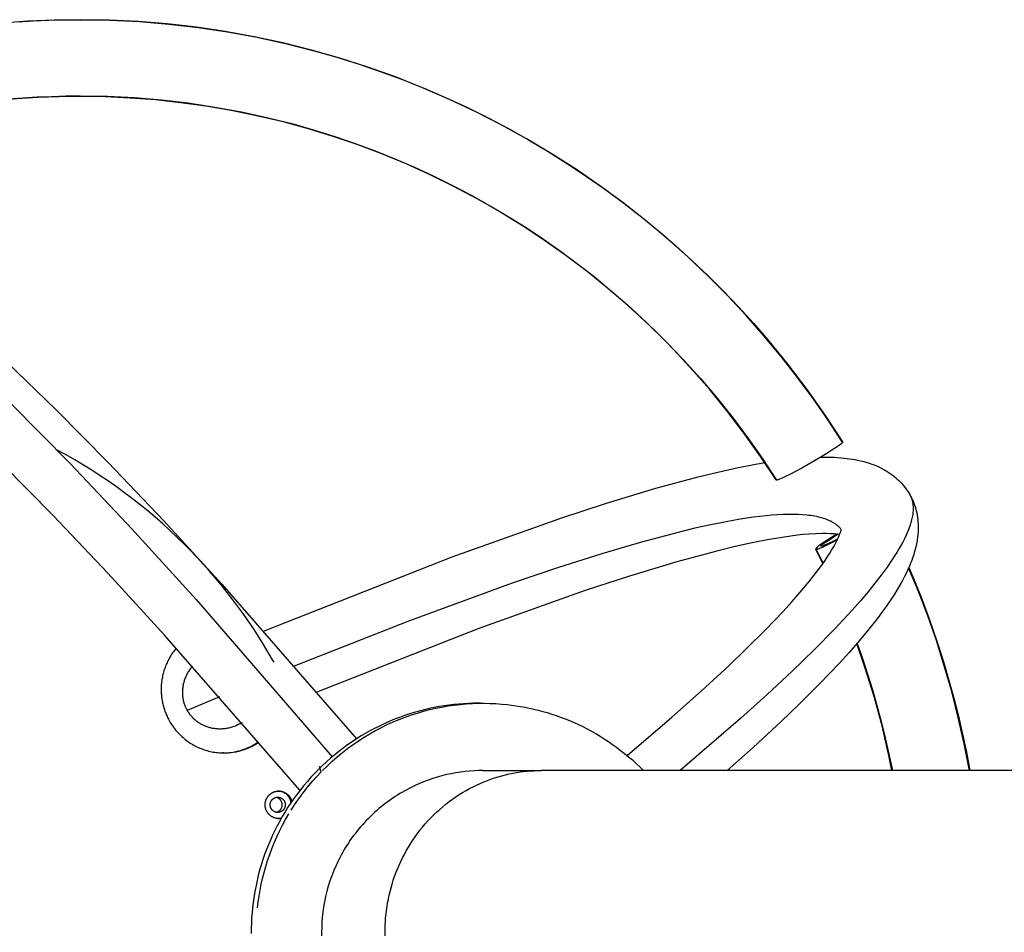
# Model space of a CAD drawing. Units: millimetres. Extents: x -7250 to 13935, y -3811 to 5052.
# Drawn here: x -4777 to -4347, y 768 to 1167 of the extents above; entities that cross this region are included whole.
import ezdxf

# ---------------------------------------------------------------- set-up
doc = ezdxf.new("R2010")
doc.units = ezdxf.units.MM
doc.layers.add('Make2D$Visible$Curves', color=7, linetype='Continuous', true_color=0x000000)

msp = doc.modelspace()

# ---------------------------------------------------------------- linework, layer by layer
at = {"layer": 'Make2D$Visible$Curves', "lineweight": -3}
for points in [[(-4750.16, 1166.69), (-4761.59, 1166.52), (-4773.05, 1166.02), (-4784.52, 1165.17), (-4795.98, 1163.99), (-4807.42, 1162.47), (-4818.83, 1160.61), (-4830.2, 1158.41), (-4841.5, 1155.87), (-4852.72, 1153), (-4863.85, 1149.79), (-4874.87, 1146.27), (-4885.78, 1142.42), (-4896.55, 1138.26), (-4907.17, 1133.79), (-4917.64, 1129.02), (-4927.93, 1123.97)], [(-4777.52, 1165.73), (-4770.69, 1166.15), (-4763.86, 1166.45), (-4757.01, 1166.63), (-4750.16, 1166.69)], [(-4750.16, 1166.69), (-4737.23, 1166.47), (-4724.33, 1165.83), (-4711.45, 1164.77), (-4698.62, 1163.28), (-4685.85, 1161.36), (-4673.13, 1159.03), (-4660.5, 1156.27), (-4647.95, 1153.1), (-4638.14, 1150.31), (-4628.41, 1147.26), (-4618.76, 1143.96), (-4609.2, 1140.42), (-4599.74, 1136.63), (-4590.38, 1132.59), (-4581.11, 1128.3), (-4571.96, 1123.78), (-4563.11, 1119.12), (-4554.39, 1114.24), (-4545.8, 1109.13), (-4537.33, 1103.82), (-4529, 1098.29), (-4520.82, 1092.54), (-4512.77, 1086.59), (-4504.88, 1080.43), (-4497.44, 1074.33), (-4490.17, 1068.06), (-4483.04, 1061.61), (-4476.07, 1054.99), (-4469.27, 1048.2), (-4462.63, 1041.24), (-4456.15, 1034.13), (-4449.85, 1026.85), (-4441.12, 1016.15), (-4432.76, 1005.15), (-4424.79, 993.87), (-4417.22, 982.31)], [(-4417.39, 982.37), (-4423.55, 991.83), (-4430.04, 1001.21), (-4436.87, 1010.49), (-4444.03, 1019.65), (-4451.53, 1028.68), (-4459.37, 1037.57), (-4467.53, 1046.29), (-4476.02, 1054.82), (-4484.83, 1063.16), (-4493.96, 1071.28), (-4503.41, 1079.17), (-4513.15, 1086.8), (-4523.19, 1094.17), (-4533.5, 1101.25), (-4544.09, 1108.04), (-4554.94, 1114.51), (-4566.04, 1120.65), (-4577.36, 1126.45), (-4588.9, 1131.89), (-4600.63, 1136.97), (-4612.55, 1141.67), (-4624.63, 1145.99), (-4636.86, 1149.91), (-4649.21, 1153.43), (-4661.67, 1156.54), (-4674.21, 1159.24), (-4686.82, 1161.52), (-4699.48, 1163.39), (-4712.16, 1164.84), (-4724.85, 1165.87), (-4737.52, 1166.48), (-4750.16, 1166.69)], [(-4895.13, 1102.65), (-4886.57, 1106.31), (-4877.9, 1109.74), (-4869.13, 1112.96), (-4860.27, 1115.94), (-4851.33, 1118.7), (-4842.31, 1121.23), (-4833.23, 1123.52), (-4824.1, 1125.57), (-4814.92, 1127.38), (-4805.7, 1128.95), (-4796.46, 1130.28), (-4787.2, 1131.37), (-4777.93, 1132.21), (-4768.66, 1132.81), (-4759.4, 1133.17), (-4750.16, 1133.29)], [(-4750.16, 1133.29), (-4756.43, 1133.23), (-4762.69, 1133.07), (-4768.94, 1132.79), (-4775.18, 1132.41), (-4781.42, 1131.92)], [(-4750.16, 1133.29), (-4739.3, 1133.12), (-4728.36, 1132.62), (-4717.38, 1131.78), (-4706.35, 1130.6), (-4695.3, 1129.06), (-4684.24, 1127.17), (-4673.19, 1124.92), (-4662.16, 1122.31), (-4651.18, 1119.34), (-4640.26, 1116.01), (-4629.41, 1112.32), (-4618.66, 1108.28), (-4608.02, 1103.89), (-4597.51, 1099.15), (-4587.14, 1094.06), (-4576.94, 1088.65), (-4566.91, 1082.91), (-4557.07, 1076.85), (-4547.43, 1070.49), (-4538.02, 1063.82), (-4528.84, 1056.88), (-4519.9, 1049.66), (-4511.22, 1042.18), (-4502.81, 1034.46), (-4494.67, 1026.51), (-4486.82, 1018.34), (-4479.26, 1009.97), (-4472.01, 1001.42), (-4465.05, 992.69), (-4458.41, 983.81), (-4452.08, 974.79), (-4446.07, 965.65)], [(-4446.24, 965.71), (-4453.02, 975.98), (-4460.14, 986), (-4467.59, 995.77), (-4475.36, 1005.29), (-4481.14, 1011.96), (-4487.07, 1018.48), (-4493.15, 1024.85), (-4499.39, 1031.07), (-4505.76, 1037.13), (-4512.29, 1043.03), (-4518.95, 1048.78), (-4525.75, 1054.36), (-4532.98, 1060), (-4540.35, 1065.45), (-4547.85, 1070.71), (-4555.47, 1075.77), (-4563.22, 1080.64), (-4571.08, 1085.3), (-4579.06, 1089.77), (-4587.15, 1094.03), (-4595.53, 1098.17), (-4604.01, 1102.1), (-4612.58, 1105.79), (-4621.24, 1109.26), (-4629.99, 1112.51), (-4638.81, 1115.52), (-4647.71, 1118.3), (-4656.67, 1120.86), (-4668.15, 1123.76), (-4679.71, 1126.28), (-4691.34, 1128.42), (-4703.02, 1130.17), (-4714.76, 1131.53), (-4726.53, 1132.51), (-4738.34, 1133.09), (-4750.16, 1133.29)], [(-4782.37, 1017.25), (-4760.68, 996.3), (-4738.01, 973.39), (-4713.7, 947.81), (-4688.4, 920.21), (-4629.48, 852.68)], [(-4780.41, 999.01), (-4754.66, 972.96), (-4727.68, 944.43), (-4699.56, 913.5), (-4640.13, 844.82)], [(-4417.22, 982.31), (-4417.22, 982.31), (-4417.22, 982.31), (-4417.21, 982.31), (-4417.21, 982.3), (-4417.21, 982.3), (-4417.21, 982.3), (-4417.21, 982.3), (-4417.21, 982.29), (-4417.21, 982.29), (-4417.21, 982.29), (-4417.21, 982.28), (-4417.21, 982.28), (-4417.21, 982.28), (-4417.21, 982.28), (-4417.21, 982.27), (-4417.21, 982.27), (-4417.2, 982.27), (-4417.2, 982.26), (-4417.2, 982.26), (-4417.21, 982.26), (-4417.21, 982.25), (-4417.21, 982.25), (-4417.21, 982.25), (-4417.21, 982.24), (-4417.21, 982.24), (-4417.21, 982.23), (-4417.21, 982.23), (-4417.21, 982.23), (-4417.21, 982.22), (-4417.21, 982.22), (-4417.21, 982.22), (-4417.21, 982.21), (-4417.22, 982.21), (-4417.22, 982.2), (-4417.22, 982.2), (-4417.22, 982.19), (-4417.23, 982.18), (-4417.23, 982.17), (-4417.24, 982.16), (-4417.24, 982.14), (-4417.25, 982.13), (-4417.26, 982.12), (-4417.27, 982.11), (-4417.28, 982.09), (-4417.29, 982.06), (-4417.32, 982.04), (-4417.34, 982.01), (-4417.36, 981.98), (-4417.39, 981.94), (-4417.45, 981.88), (-4417.52, 981.81), (-4417.59, 981.74), (-4417.68, 981.66), (-4417.77, 981.58), (-4417.98, 981.39), (-4418.23, 981.19), (-4418.52, 980.96), (-4419.19, 980.46), (-4419.95, 979.93), (-4421.83, 978.66), (-4424.09, 977.21), (-4429.4, 974.01), (-4435.07, 970.81), (-4437.76, 969.37), (-4440.23, 968.1), (-4442.36, 967.06), (-4443.3, 966.63), (-4444.09, 966.29), (-4444.76, 966.02), (-4445.06, 965.91), (-4445.34, 965.81), (-4445.46, 965.78), (-4445.58, 965.74), (-4445.68, 965.72), (-4445.78, 965.69), (-4445.82, 965.68), (-4445.86, 965.68), (-4445.9, 965.67), (-4445.94, 965.66), (-4445.98, 965.66), (-4446.01, 965.66), (-4446.02, 965.66), (-4446.04, 965.65), (-4446.05, 965.65), (-4446.07, 965.65)], [(-4665.52, 886.1), (-4666.17, 887.24), (-4670.09, 893.86), (-4674.29, 900.43), (-4678.75, 906.94), (-4683.48, 913.36), (-4688.47, 919.7), (-4693.74, 925.93), (-4699.28, 932.03), (-4702.14, 935.03), (-4705.08, 937.99), (-4708.08, 940.92), (-4711.14, 943.8), (-4714.26, 946.64), (-4717.45, 949.43), (-4720.71, 952.18), (-4724.02, 954.88), (-4727.39, 957.53), (-4730.83, 960.12), (-4734.32, 962.66), (-4737.86, 965.14), (-4741.47, 967.56), (-4745.13, 969.93), (-4748.84, 972.23), (-4752.6, 974.47), (-4756.41, 976.64), (-4760.27, 978.74)], [(-4654.21, 830.19), (-4713.2, 897.84), (-4738.12, 925.02), (-4761.99, 950.14), (-4784.16, 972.54)], [(-4670.09, 899.68), (-4587.77, 932.14), (-4540.34, 949.04), (-4520.29, 955.59), (-4498.77, 962.08), (-4480.23, 967.07), (-4471.63, 969.15), (-4463.46, 970.95), (-4455.28, 972.55), (-4451.06, 973.28)], [(-4426.95, 975.7), (-4423.65, 975.7), (-4420.79, 975.61), (-4419.38, 975.53), (-4417.99, 975.43), (-4416.62, 975.3), (-4415.25, 975.14), (-4414.13, 974.99), (-4413.02, 974.82), (-4411.92, 974.63), (-4410.82, 974.41), (-4409.33, 974.09), (-4407.86, 973.71), (-4406.49, 973.32), (-4405.13, 972.88), (-4404.45, 972.64), (-4403.77, 972.39), (-4403.1, 972.13), (-4402.43, 971.85), (-4401.36, 971.38), (-4400.29, 970.86), (-4399.76, 970.59), (-4399.23, 970.3), (-4398.71, 970.01), (-4398.18, 969.7), (-4397.31, 969.16), (-4396.45, 968.58), (-4395.59, 967.97), (-4395.17, 967.66), (-4394.76, 967.33), (-4394.03, 966.73), (-4393.33, 966.11), (-4392.63, 965.46), (-4391.96, 964.78), (-4391.36, 964.15), (-4390.79, 963.49), (-4390.23, 962.81), (-4389.69, 962.11), (-4389.21, 961.44), (-4388.75, 960.76), (-4388.31, 960.06), (-4387.88, 959.35)], [(-4446.24, 965.72), (-4446.24, 965.72), (-4446.25, 965.72), (-4446.25, 965.73), (-4446.25, 965.73), (-4446.25, 965.73), (-4446.25, 965.73), (-4446.25, 965.74), (-4446.25, 965.74), (-4446.25, 965.74), (-4446.25, 965.74), (-4446.25, 965.75), (-4446.25, 965.75), (-4446.25, 965.75), (-4446.25, 965.76), (-4446.25, 965.76), (-4446.25, 965.76), (-4446.25, 965.76), (-4446.25, 965.77), (-4446.25, 965.77), (-4446.25, 965.77), (-4446.25, 965.78), (-4446.25, 965.78), (-4446.25, 965.78), (-4446.25, 965.79), (-4446.25, 965.79), (-4446.25, 965.79), (-4446.25, 965.8), (-4446.25, 965.8), (-4446.25, 965.81), (-4446.24, 965.81), (-4446.24, 965.82), (-4446.24, 965.83), (-4446.24, 965.84), (-4446.23, 965.85), (-4446.23, 965.86), (-4446.22, 965.87), (-4446.22, 965.87), (-4446.21, 965.88)], [(-4446.07, 965.65), (-4446.08, 965.65), (-4446.1, 965.65), (-4446.11, 965.66), (-4446.12, 965.66), (-4446.13, 965.66), (-4446.13, 965.66), (-4446.14, 965.66), (-4446.15, 965.66), (-4446.15, 965.66), (-4446.16, 965.66), (-4446.16, 965.67), (-4446.17, 965.67), (-4446.18, 965.67), (-4446.18, 965.67), (-4446.19, 965.67), (-4446.19, 965.67), (-4446.2, 965.68), (-4446.2, 965.68), (-4446.2, 965.68), (-4446.2, 965.68), (-4446.21, 965.68), (-4446.21, 965.68), (-4446.21, 965.68), (-4446.21, 965.69), (-4446.21, 965.69), (-4446.22, 965.69), (-4446.22, 965.69), (-4446.22, 965.69), (-4446.22, 965.69), (-4446.22, 965.69), (-4446.22, 965.7), (-4446.23, 965.7), (-4446.23, 965.7), (-4446.23, 965.7), (-4446.23, 965.7), (-4446.23, 965.7), (-4446.23, 965.71), (-4446.24, 965.71), (-4446.24, 965.71), (-4446.24, 965.71), (-4446.24, 965.71)], [(-4387.88, 959.35), (-4387.78, 959.16), (-4387.68, 958.97), (-4387.58, 958.78), (-4387.48, 958.58), (-4387.39, 958.38), (-4387.31, 958.18), (-4387.22, 957.98), (-4387.14, 957.77), (-4387.07, 957.56), (-4387, 957.35), (-4386.93, 957.14), (-4386.87, 956.93), (-4386.81, 956.71), (-4386.75, 956.49), (-4386.7, 956.27), (-4386.65, 956.05), (-4386.61, 955.82), (-4386.57, 955.6), (-4386.53, 955.37), (-4386.5, 955.13), (-4386.45, 954.66), (-4386.41, 954.18), (-4386.39, 953.69), (-4386.38, 953.19), (-4386.39, 952.69), (-4386.41, 952.17), (-4386.45, 951.65), (-4386.51, 951.11), (-4386.58, 950.57), (-4386.67, 950.02), (-4386.77, 949.46), (-4386.89, 948.89), (-4387.03, 948.31), (-4387.18, 947.72), (-4387.34, 947.12), (-4387.52, 946.51), (-4387.72, 945.9), (-4387.93, 945.28), (-4388.41, 944), (-4388.94, 942.69), (-4389.54, 941.34), (-4390.2, 939.96), (-4390.93, 938.54), (-4391.71, 937.09), (-4392.57, 935.6), (-4393.48, 934.07), (-4394.46, 932.51), (-4395.5, 930.91), (-4397.77, 927.61), (-4400.29, 924.17), (-4403.07, 920.59), (-4406.09, 916.87), (-4409.37, 913), (-4412.9, 909), (-4420.71, 900.58), (-4429.52, 891.61), (-4439.31, 882.1), (-4450.08, 872.06), (-4461.82, 861.5), (-4488.16, 838.84)], [(-4387.88, 959.35), (-4387.48, 958.63), (-4387.11, 957.89), (-4386.75, 957.15), (-4386.42, 956.39), (-4386.09, 955.57), (-4385.79, 954.75), (-4385.52, 953.92), (-4385.27, 953.08), (-4385.04, 952.18), (-4384.83, 951.29), (-4384.65, 950.33), (-4384.5, 949.38), (-4384.37, 948.37), (-4384.28, 947.37), (-4384.22, 946.29), (-4384.19, 945.22), (-4384.2, 944.07), (-4384.25, 942.94), (-4384.3, 942.31), (-4384.35, 941.7), (-4384.49, 940.47), (-4384.59, 939.79), (-4384.69, 939.11), (-4384.94, 937.8), (-4385.09, 937.06), (-4385.26, 936.32), (-4385.64, 934.86), (-4385.88, 934.02), (-4386.13, 933.2), (-4386.68, 931.55), (-4387.02, 930.6), (-4387.38, 929.65), (-4388.16, 927.76), (-4388.66, 926.63), (-4389.18, 925.51), (-4390.3, 923.26), (-4391.03, 921.88), (-4391.79, 920.49), (-4393.47, 917.63), (-4394.55, 915.87), (-4395.7, 914.1), (-4398.14, 910.52), (-4399.88, 908.09), (-4401.72, 905.62), (-4405.68, 900.57), (-4410.59, 894.71), (-4414.53, 890.22), (-4418.73, 885.61), (-4426.93, 877.02), (-4435.99, 867.99), (-4444, 860.31), (-4456.33, 848.93), (-4467.64, 838.84)], [(-4417.75, 944.07), (-4417.92, 944.28), (-4418.1, 944.49), (-4418.28, 944.69), (-4418.47, 944.89), (-4418.67, 945.09), (-4418.87, 945.28), (-4419.08, 945.48), (-4419.29, 945.66), (-4419.51, 945.85), (-4419.73, 946.03), (-4419.97, 946.21), (-4420.2, 946.38), (-4420.45, 946.55), (-4420.7, 946.72), (-4420.95, 946.88), (-4421.21, 947.04), (-4421.48, 947.2), (-4421.75, 947.35), (-4422.03, 947.5), (-4422.32, 947.65), (-4422.61, 947.79), (-4422.91, 947.93), (-4423.52, 948.2), (-4424.16, 948.45), (-4424.83, 948.7), (-4425.51, 948.92), (-4426.23, 949.14), (-4426.96, 949.34), (-4427.72, 949.52), (-4428.51, 949.69), (-4429.32, 949.85), (-4430.15, 950), (-4431.01, 950.13), (-4431.89, 950.24), (-4432.8, 950.34), (-4434.69, 950.51), (-4436.67, 950.61), (-4438.76, 950.66), (-4440.94, 950.66), (-4443.22, 950.59), (-4445.6, 950.47), (-4448.07, 950.3), (-4450.64, 950.06), (-4456.08, 949.43), (-4461.91, 948.56), (-4468.12, 947.47), (-4474.73, 946.16), (-4481.71, 944.61), (-4489.08, 942.84), (-4504.97, 938.62), (-4522.36, 933.5), (-4541.23, 927.48), (-4561.55, 920.58), (-4606.43, 904.19), (-4656.72, 884.43)], [(-4418.47, 941.86), (-4419.42, 942), (-4420.1, 942.08), (-4420.82, 942.14), (-4421.6, 942.2), (-4422.42, 942.25), (-4424.2, 942.31), (-4426.15, 942.31), (-4428.91, 942.23), (-4431.93, 942.04), (-4434.4, 941.83), (-4437, 941.55), (-4442.62, 940.8), (-4449.32, 939.68), (-4456.64, 938.26), (-4464.1, 936.61), (-4472.09, 934.68), (-4489.58, 929.96), (-4510.24, 923.73), (-4529.68, 917.39), (-4576.1, 900.85), (-4646.91, 873.09)], [(-4511.3, 845.38), (-4491.81, 862.08), (-4478.76, 873.68), (-4466.92, 884.61), (-4459.3, 891.91), (-4450.79, 900.4), (-4443.22, 908.33), (-4439.41, 912.5), (-4435.9, 916.5), (-4431.64, 921.59), (-4428.32, 925.82), (-4426.83, 927.82), (-4425.46, 929.73), (-4423.61, 932.45), (-4422.78, 933.73), (-4421.98, 935.02), (-4420.9, 936.87), (-4420.42, 937.74), (-4419.98, 938.57), (-4419.36, 939.83), (-4419.08, 940.42), (-4418.84, 940.98), (-4418.48, 941.85), (-4418.33, 942.25), (-4418.19, 942.62), (-4417.99, 943.21), (-4417.91, 943.47), (-4417.84, 943.72), (-4417.75, 944.07)], [(-4419.69, 942.03), (-4422.07, 940.57), (-4424.34, 939.12), (-4426.22, 937.86), (-4426.98, 937.32), (-4427.65, 936.82), (-4427.94, 936.59), (-4428.19, 936.39), (-4428.4, 936.2), (-4428.49, 936.12), (-4428.57, 936.04), (-4428.65, 935.97), (-4428.71, 935.9), (-4428.77, 935.84), (-4428.8, 935.8), (-4428.83, 935.77), (-4428.85, 935.74), (-4428.87, 935.72), (-4428.89, 935.69), (-4428.9, 935.67), (-4428.91, 935.66), (-4428.91, 935.65), (-4428.92, 935.64), (-4428.93, 935.62), (-4428.93, 935.61), (-4428.94, 935.6), (-4428.94, 935.59), (-4428.95, 935.58), (-4428.95, 935.58), (-4428.95, 935.57), (-4428.95, 935.57), (-4428.95, 935.56), (-4428.95, 935.56), (-4428.96, 935.55), (-4428.96, 935.55), (-4428.96, 935.54), (-4428.96, 935.54), (-4428.96, 935.53), (-4428.96, 935.53), (-4428.96, 935.53), (-4428.96, 935.52), (-4428.96, 935.52), (-4428.96, 935.52), (-4428.96, 935.51), (-4428.96, 935.51), (-4428.96, 935.51), (-4428.96, 935.51), (-4428.96, 935.5), (-4428.96, 935.5), (-4428.96, 935.5), (-4428.96, 935.5), (-4428.96, 935.5), (-4428.96, 935.5), (-4428.96, 935.49), (-4428.96, 935.49), (-4428.96, 935.49), (-4428.96, 935.49), (-4428.96, 935.49), (-4428.96, 935.48), (-4428.95, 935.48), (-4428.95, 935.48), (-4428.95, 935.48), (-4428.95, 935.48), (-4428.95, 935.48), (-4428.95, 935.47), (-4428.95, 935.47), (-4428.95, 935.47), (-4428.95, 935.47), (-4428.95, 935.47), (-4428.95, 935.47), (-4428.95, 935.47), (-4428.94, 935.46), (-4428.94, 935.46), (-4428.94, 935.46), (-4428.94, 935.46), (-4428.94, 935.46), (-4428.94, 935.46), (-4428.94, 935.46), (-4428.94, 935.45), (-4428.94, 935.45), (-4428.93, 935.45), (-4428.93, 935.45), (-4428.93, 935.45), (-4428.93, 935.45), (-4428.93, 935.45), (-4428.93, 935.44), (-4428.93, 935.44), (-4428.92, 935.44), (-4428.92, 935.44), (-4428.92, 935.44), (-4428.92, 935.44), (-4428.91, 935.44), (-4428.91, 935.43), (-4428.91, 935.43), (-4428.9, 935.43), (-4428.9, 935.43), (-4428.89, 935.43), (-4428.89, 935.42), (-4428.89, 935.42), (-4428.88, 935.42), (-4428.88, 935.42), (-4428.87, 935.42), (-4428.87, 935.42), (-4428.86, 935.42), (-4428.86, 935.42), (-4428.85, 935.41), (-4428.85, 935.41), (-4428.84, 935.41), (-4428.82, 935.41), (-4428.81, 935.41), (-4428.8, 935.41), (-4428.79, 935.41), (-4428.77, 935.41)], [(-4426.4, 936.79), (-4426.41, 936.79), (-4426.42, 936.79), (-4426.43, 936.8), (-4426.44, 936.8), (-4426.45, 936.8), (-4426.46, 936.8), (-4426.46, 936.8), (-4426.47, 936.8), (-4426.47, 936.8), (-4426.47, 936.8), (-4426.48, 936.8), (-4426.48, 936.8), (-4426.49, 936.81), (-4426.49, 936.81), (-4426.49, 936.81), (-4426.5, 936.81), (-4426.5, 936.81), (-4426.5, 936.81), (-4426.51, 936.81), (-4426.51, 936.82), (-4426.51, 936.82), (-4426.52, 936.82), (-4426.52, 936.82), (-4426.52, 936.82), (-4426.52, 936.82), (-4426.52, 936.82), (-4426.52, 936.82), (-4426.53, 936.83), (-4426.53, 936.83), (-4426.53, 936.83), (-4426.53, 936.83), (-4426.53, 936.83), (-4426.53, 936.83), (-4426.53, 936.83), (-4426.53, 936.83), (-4426.53, 936.83), (-4426.54, 936.84), (-4426.54, 936.84), (-4426.54, 936.84), (-4426.54, 936.84), (-4426.54, 936.84), (-4426.54, 936.84), (-4426.54, 936.84), (-4426.54, 936.84), (-4426.54, 936.85), (-4426.54, 936.85), (-4426.54, 936.85), (-4426.54, 936.85), (-4426.55, 936.85), (-4426.55, 936.85), (-4426.55, 936.85), (-4426.55, 936.85), (-4426.55, 936.86), (-4426.55, 936.86), (-4426.55, 936.86), (-4426.55, 936.86), (-4426.55, 936.86), (-4426.55, 936.86), (-4426.55, 936.87), (-4426.55, 936.87), (-4426.55, 936.87), (-4426.55, 936.87), (-4426.55, 936.87), (-4426.55, 936.87), (-4426.55, 936.87), (-4426.55, 936.88), (-4426.55, 936.88), (-4426.55, 936.88), (-4426.55, 936.88), (-4426.55, 936.88), (-4426.55, 936.89), (-4426.55, 936.89), (-4426.55, 936.89), (-4426.55, 936.9), (-4426.55, 936.9), (-4426.55, 936.9), (-4426.55, 936.91), (-4426.55, 936.91), (-4426.55, 936.92), (-4426.55, 936.92), (-4426.55, 936.92), (-4426.55, 936.93), (-4426.54, 936.93), (-4426.54, 936.94), (-4426.54, 936.94), (-4426.54, 936.95), (-4426.53, 936.95), (-4426.53, 936.96), (-4426.53, 936.97), (-4426.52, 936.98), (-4426.51, 936.99), (-4426.51, 937.01), (-4426.5, 937.02), (-4426.49, 937.03), (-4426.48, 937.05), (-4426.46, 937.07), (-4426.44, 937.1), (-4426.42, 937.12), (-4426.4, 937.15), (-4426.35, 937.21), (-4426.29, 937.26), (-4426.23, 937.32), (-4426.16, 937.39), (-4426.08, 937.46), (-4425.91, 937.61), (-4425.7, 937.78), (-4425.46, 937.97), (-4424.9, 938.39), (-4424.27, 938.84), (-4422.69, 939.89), (-4419.36, 941.99)], [(-4428.77, 935.41), (-4428.76, 935.41), (-4428.75, 935.41), (-4428.73, 935.41), (-4428.72, 935.41), (-4428.68, 935.41), (-4428.65, 935.42), (-4428.61, 935.42), (-4428.57, 935.43), (-4428.53, 935.44), (-4428.48, 935.45), (-4428.39, 935.47), (-4428.28, 935.5), (-4428.17, 935.53), (-4428.05, 935.57), (-4427.77, 935.66), (-4427.47, 935.77), (-4426.79, 936.04), (-4426, 936.39), (-4425.07, 936.82), (-4422.24, 938.2)], [(-4419.28, 939.99), (-4421.52, 938.84), (-4423.31, 937.97), (-4424.09, 937.61), (-4424.75, 937.32), (-4425.31, 937.1), (-4425.56, 937.01), (-4425.79, 936.93), (-4425.89, 936.9), (-4425.99, 936.87), (-4426.07, 936.85), (-4426.15, 936.83), (-4426.19, 936.82), (-4426.23, 936.81), (-4426.26, 936.81), (-4426.29, 936.8), (-4426.32, 936.8), (-4426.35, 936.8), (-4426.36, 936.8), (-4426.37, 936.79), (-4426.39, 936.79), (-4426.4, 936.79)], [(-4422.24, 938.2), (-4419.43, 939.67)], [(-4425.83, 929.21), (-4428.95, 935.47)], [(-4428.77, 935.41), (-4428.68, 935.23)], [(-4428.68, 935.23), (-4425.74, 929.33)], [(-4361.8, 838.84), (-4364.06, 850.52), (-4366.65, 862.05), (-4369.55, 873.41), (-4372.76, 884.59), (-4376.25, 895.57), (-4380.03, 906.36), (-4384.07, 916.94), (-4388.37, 927.29)], [(-4388.29, 927.47), (-4385.56, 920.99), (-4382.94, 914.46), (-4380.44, 907.89), (-4378.05, 901.27), (-4375.45, 893.62), (-4373.01, 885.92), (-4370.72, 878.18), (-4368.59, 870.39), (-4366.61, 862.56), (-4364.8, 854.69), (-4363.14, 846.78), (-4361.64, 838.84)], [(-4708.2, 892.28), (-4708.54, 891.88), (-4708.87, 891.46), (-4709.2, 891.04), (-4709.52, 890.61), (-4709.83, 890.18), (-4710.13, 889.73), (-4710.43, 889.28), (-4710.72, 888.82), (-4711, 888.36), (-4711.27, 887.89), (-4711.54, 887.41), (-4711.79, 886.92), (-4712.04, 886.43), (-4712.27, 885.93), (-4712.5, 885.43), (-4712.72, 884.92), (-4712.93, 884.41), (-4713.12, 883.89), (-4713.31, 883.37), (-4713.49, 882.85), (-4713.65, 882.32), (-4713.81, 881.78), (-4713.96, 881.25), (-4714.09, 880.71), (-4714.22, 880.16), (-4714.33, 879.62), (-4714.43, 879.07), (-4714.52, 878.53), (-4714.6, 877.98), (-4714.67, 877.43), (-4714.73, 876.88), (-4714.78, 876.33), (-4714.82, 875.78), (-4714.84, 875.23), (-4714.86, 874.68), (-4714.86, 874.13), (-4714.85, 873.59), (-4714.84, 873.04), (-4714.81, 872.5), (-4714.77, 871.96), (-4714.72, 871.43), (-4714.67, 870.89), (-4714.6, 870.36), (-4714.52, 869.83), (-4714.43, 869.31), (-4714.33, 868.79), (-4714.23, 868.27), (-4714.11, 867.76), (-4713.99, 867.26), (-4713.85, 866.76), (-4713.71, 866.26), (-4713.56, 865.77), (-4713.4, 865.28), (-4713.24, 864.81), (-4713.06, 864.33), (-4712.88, 863.86), (-4712.69, 863.4), (-4712.5, 862.95), (-4712.29, 862.5), (-4712.09, 862.06), (-4711.65, 861.19), (-4711.19, 860.36), (-4710.89, 859.85), (-4710.58, 859.34), (-4710.26, 858.84), (-4709.92, 858.34), (-4709.57, 857.85), (-4709.2, 857.35), (-4708.82, 856.87), (-4708.43, 856.38), (-4708.03, 855.91), (-4707.61, 855.44), (-4707.17, 854.97), (-4706.73, 854.52), (-4706.27, 854.07), (-4705.8, 853.63), (-4705.31, 853.2), (-4704.81, 852.78), (-4704.3, 852.37), (-4703.78, 851.97), (-4703.25, 851.58), (-4702.7, 851.2), (-4702.14, 850.83), (-4701.58, 850.48), (-4701, 850.14), (-4700.41, 849.81), (-4699.81, 849.49), (-4699.21, 849.19), (-4698.59, 848.91), (-4697.97, 848.64), (-4697.34, 848.38), (-4696.7, 848.14), (-4696.06, 847.92), (-4695.41, 847.71), (-4694.75, 847.52), (-4694.1, 847.34), (-4693.43, 847.19), (-4692.77, 847.04), (-4692.1, 846.92), (-4691.43, 846.81), (-4690.75, 846.72), (-4690.08, 846.65), (-4689.41, 846.59), (-4688.73, 846.55), (-4688.06, 846.53), (-4687.39, 846.52), (-4686.72, 846.53), (-4686.06, 846.56), (-4685.39, 846.6), (-4684.73, 846.66), (-4684.08, 846.73), (-4683.43, 846.82), (-4682.79, 846.93), (-4682.15, 847.04), (-4681.52, 847.18), (-4680.9, 847.33), (-4680.28, 847.49), (-4679.67, 847.66), (-4679.07, 847.85), (-4678.48, 848.05), (-4677.89, 848.26), (-4677.32, 848.49), (-4676.75, 848.72), (-4676.2, 848.97), (-4675.65, 849.22), (-4675.11, 849.49)], [(-4395.62, 838.84), (-4396.95, 845.37), (-4398.4, 851.86), (-4399.97, 858.33), (-4401.66, 864.77), (-4403.46, 871.18), (-4405.38, 877.56), (-4407.42, 883.9), (-4411, 894.23)], [(-4410.89, 894.35), (-4408.54, 887.69), (-4406.3, 880.94), (-4404.17, 874.11), (-4402.17, 867.21), (-4400.3, 860.22), (-4398.55, 853.16), (-4396.94, 846.04), (-4395.46, 838.84)], [(-4701.21, 884.45), (-4701.44, 884.16), (-4701.67, 883.88), (-4701.93, 883.55), (-4702.18, 883.21), (-4702.42, 882.85), (-4702.67, 882.49), (-4702.9, 882.11), (-4703.13, 881.73), (-4703.35, 881.34), (-4703.57, 880.95), (-4703.77, 880.54), (-4703.96, 880.14), (-4704.14, 879.73), (-4704.31, 879.32), (-4704.47, 878.91), (-4704.61, 878.51), (-4704.75, 878.1), (-4704.87, 877.7), (-4704.98, 877.32), (-4705.08, 876.93), (-4705.17, 876.53), (-4705.25, 876.12), (-4705.33, 875.7), (-4705.39, 875.28), (-4705.45, 874.86), (-4705.49, 874.43), (-4705.53, 874.01), (-4705.55, 873.58), (-4705.56, 873.16), (-4705.56, 872.74), (-4705.55, 872.32), (-4705.53, 871.91), (-4705.5, 871.5), (-4705.46, 871.11), (-4705.41, 870.73), (-4705.35, 870.35), (-4705.28, 869.96), (-4705.21, 869.57), (-4705.12, 869.18), (-4705.02, 868.78), (-4704.91, 868.39), (-4704.79, 868), (-4704.69, 867.7), (-4704.58, 867.41), (-4704.47, 867.12), (-4704.35, 866.83), (-4704.23, 866.54), (-4704.11, 866.27), (-4703.98, 865.99), (-4703.84, 865.72)], [(-4689.35, 871.02), (-4703.5, 865.09)], [(-4703.84, 865.72), (-4703.67, 865.4), (-4703.5, 865.09)], [(-4703.5, 865.09), (-4703.31, 864.76), (-4703.1, 864.43), (-4702.89, 864.1), (-4702.66, 863.78), (-4702.42, 863.45), (-4702.17, 863.13), (-4701.91, 862.82), (-4701.65, 862.51), (-4701.37, 862.21), (-4701.09, 861.91), (-4700.8, 861.63), (-4700.51, 861.35), (-4700.21, 861.09), (-4699.91, 860.84), (-4699.61, 860.59), (-4699.31, 860.36), (-4699, 860.13), (-4698.66, 859.9), (-4698.32, 859.68), (-4697.97, 859.46), (-4697.61, 859.25), (-4697.24, 859.05), (-4696.86, 858.86), (-4696.48, 858.67), (-4696.09, 858.5), (-4695.7, 858.33), (-4695.31, 858.18), (-4694.92, 858.04), (-4694.52, 857.91), (-4694.13, 857.79), (-4693.75, 857.68), (-4693.37, 857.58), (-4692.96, 857.49), (-4692.55, 857.4), (-4692.13, 857.33), (-4691.7, 857.26), (-4691.26, 857.21), (-4690.82, 857.16), (-4690.38, 857.12), (-4689.93, 857.1), (-4689.49, 857.09), (-4689.04, 857.09), (-4688.6, 857.1), (-4688.16, 857.12), (-4687.73, 857.15), (-4687.3, 857.18), (-4686.88, 857.23), (-4686.47, 857.29), (-4686.05, 857.36), (-4685.61, 857.44), (-4685.18, 857.53), (-4684.74, 857.64), (-4684.29, 857.75), (-4683.85, 857.88), (-4683.41, 858.02), (-4682.97, 858.17), (-4682.36, 858.39), (-4681.77, 858.64), (-4681.19, 858.9), (-4680.63, 859.17)], [(-4576.49, 868.21), (-4578.57, 868.18), (-4580.66, 868.12), (-4582.76, 868.01), (-4584.88, 867.85), (-4587.01, 867.64), (-4589.15, 867.39), (-4591.3, 867.08), (-4593.45, 866.73), (-4595.61, 866.32), (-4597.78, 865.87), (-4599.95, 865.36), (-4602.11, 864.8), (-4604.28, 864.19), (-4606.44, 863.52), (-4608.6, 862.81), (-4610.75, 862.03), (-4612.89, 861.21), (-4615.02, 860.33), (-4617.14, 859.4), (-4619.24, 858.41), (-4621.33, 857.37), (-4623.4, 856.28), (-4625.45, 855.13), (-4627.47, 853.94), (-4629.47, 852.69), (-4631.45, 851.39), (-4633.4, 850.05), (-4635.32, 848.65), (-4637.2, 847.21), (-4639.06, 845.72), (-4640.88, 844.19), (-4642.66, 842.61), (-4644.41, 840.99), (-4646.11, 839.32), (-4647.78, 837.62), (-4649.4, 835.88), (-4650.98, 834.11), (-4652.51, 832.29), (-4654, 830.45), (-4655.44, 828.57), (-4656.84, 826.67), (-4658.19, 824.73), (-4659.48, 822.77), (-4660.73, 820.79), (-4661.93, 818.78), (-4663.07, 816.76), (-4664.17, 814.71), (-4665.21, 812.65), (-4666.2, 810.57), (-4667.14, 808.48), (-4668.02, 806.38), (-4668.86, 804.28), (-4669.64, 802.16), (-4670.38, 800.04), (-4671.06, 797.92), (-4671.69, 795.79), (-4672.26, 793.66), (-4672.79, 791.54), (-4673.27, 789.42), (-4673.71, 787.3), (-4674.09, 785.19), (-4674.43, 783.09), (-4674.72, 781), (-4674.96, 778.92)], [(-4644.33, 838.9), (-4642.26, 840.93), (-4640.12, 842.91), (-4637.93, 844.82), (-4635.68, 846.66), (-4633.39, 848.44), (-4631.04, 850.16), (-4628.64, 851.79), (-4626.21, 853.36), (-4623.73, 854.85), (-4621.22, 856.26), (-4618.67, 857.6), (-4616.09, 858.86), (-4613.49, 860.03), (-4610.87, 861.13), (-4608.23, 862.15), (-4605.57, 863.08), (-4602.91, 863.94), (-4600.23, 864.71), (-4597.55, 865.41), (-4594.87, 866.02), (-4592.19, 866.56), (-4589.51, 867.02), (-4586.85, 867.4), (-4584.19, 867.7), (-4581.55, 867.94), (-4578.92, 868.1), (-4576.32, 868.18), (-4573.73, 868.2), (-4571.17, 868.16), (-4568.64, 868.04), (-4566.14, 867.87), (-4563.66, 867.63)], [(-4576.49, 868.21), (-4574.28, 868.21)], [(-4575.39, 868.2), (-4576.49, 868.21)], [(-4563.66, 867.63), (-4561.75, 867.4), (-4559.83, 867.14), (-4557.9, 866.83), (-4555.97, 866.48), (-4554.02, 866.09), (-4552.08, 865.66), (-4550.12, 865.18), (-4548.17, 864.67), (-4546.21, 864.11), (-4544.26, 863.5), (-4542.3, 862.85), (-4540.35, 862.15), (-4538.4, 861.41), (-4536.46, 860.63), (-4534.52, 859.79), (-4532.6, 858.92), (-4530.68, 857.99), (-4528.78, 857.02), (-4526.88, 856.01), (-4525.01, 854.95), (-4523.15, 853.84), (-4521.3, 852.69), (-4519.48, 851.5), (-4517.68, 850.26), (-4515.9, 848.98), (-4514.14, 847.65), (-4512.41, 846.29), (-4510.7, 844.88), (-4509.03, 843.43), (-4507.38, 841.94), (-4505.76, 840.41), (-4504.18, 838.84)], [(-4679.42, 859.62), (-4681.93, 858.57)], [(-4680.63, 859.17), (-4680.15, 859.43), (-4679.68, 859.69), (-4679.54, 859.77)], [(-4687.88, 846.52), (-4686.99, 846.54), (-4686.1, 846.58), (-4685.21, 846.65), (-4684.32, 846.76), (-4683.43, 846.89), (-4682.54, 847.05), (-4681.66, 847.24), (-4680.79, 847.46), (-4679.92, 847.71), (-4679.06, 847.99), (-4678.21, 848.3), (-4677.38, 848.63), (-4676.56, 848.99), (-4675.75, 849.38), (-4674.95, 849.79), (-4674.18, 850.23)], [(-4675.11, 849.49), (-4674.43, 849.85), (-4673.76, 850.23)], [(-4674.18, 850.23), (-4672.26, 851.35)], [(-4674.18, 850.23), (-4673.76, 850.23)], [(-4673.76, 850.23), (-4672.12, 851.18)], [(-4687.46, 846.52), (-4687.88, 846.52)], [(-4645.34, 840.08), (-4645.72, 840.53)], [(-4645, 838.21), (-4645.72, 840.53)], [(-4617.07, 768.19), (-4617.05, 769.76), (-4617, 771.34), (-4616.91, 772.94), (-4616.79, 774.54), (-4616.63, 776.16), (-4616.44, 777.78), (-4616.2, 779.41), (-4615.93, 781.05), (-4615.62, 782.69), (-4615.26, 784.34), (-4614.87, 785.99), (-4614.43, 787.63), (-4613.96, 789.28), (-4613.44, 790.92), (-4612.88, 792.57), (-4612.28, 794.2), (-4611.63, 795.83), (-4610.94, 797.44), (-4610.22, 799.05), (-4609.44, 800.64), (-4608.63, 802.22), (-4607.78, 803.78), (-4606.88, 805.33), (-4605.94, 806.85), (-4604.97, 808.36), (-4603.95, 809.84), (-4602.9, 811.29), (-4601.81, 812.72), (-4600.68, 814.13), (-4599.51, 815.5), (-4598.31, 816.84), (-4597.08, 818.15), (-4595.81, 819.43), (-4594.52, 820.67), (-4593.19, 821.87), (-4591.84, 823.04), (-4590.46, 824.17), (-4589.05, 825.26), (-4587.62, 826.32), (-4586.17, 827.33), (-4584.7, 828.3), (-4583.2, 829.22), (-4581.69, 830.11), (-4580.17, 830.95), (-4578.63, 831.75), (-4577.08, 832.5), (-4575.52, 833.22), (-4573.94, 833.88), (-4572.37, 834.51), (-4570.78, 835.09), (-4569.19, 835.62), (-4567.6, 836.12), (-4566.01, 836.57), (-4564.42, 836.97), (-4562.83, 837.34), (-4561.24, 837.66), (-4559.66, 837.95), (-4558.09, 838.19), (-4556.52, 838.39), (-4554.96, 838.56), (-4553.41, 838.68), (-4551.87, 838.77), (-4550.34, 838.83), (-4548.83, 838.84)], [(-4574.28, 838.84), (-4576.21, 838.82), (-4578.16, 838.74), (-4580.13, 838.6), (-4582.12, 838.41), (-4584.11, 838.15), (-4586.12, 837.84), (-4588.14, 837.46), (-4590.16, 837.03), (-4592.19, 836.52), (-4594.22, 835.96), (-4596.24, 835.33), (-4598.26, 834.63), (-4600.27, 833.86), (-4602.27, 833.03), (-4604.26, 832.14), (-4606.22, 831.17)], [(-4574.28, 838.84), (-4548.83, 838.84)], [(-3665.58, 838.84), (-4548.83, 838.84)], [(-4658.02, 821.59), (-4656.61, 823.79), (-4655.13, 825.96), (-4653.59, 828.1), (-4651.99, 830.2), (-4650.33, 832.27), (-4648.61, 834.29), (-4646.83, 836.27), (-4645, 838.21)], [(-4606.22, 831.17), (-4607.32, 830.6), (-4608.41, 830.01), (-4609.48, 829.4), (-4610.56, 828.77), (-4611.62, 828.12), (-4612.67, 827.45), (-4613.71, 826.76), (-4614.74, 826.05), (-4615.76, 825.31), (-4616.77, 824.57), (-4617.77, 823.8), (-4618.75, 823.01), (-4619.72, 822.2), (-4620.68, 821.38), (-4621.62, 820.54), (-4622.55, 819.68), (-4623.46, 818.81), (-4624.35, 817.92), (-4625.24, 817.01), (-4626.1, 816.09), (-4626.95, 815.15), (-4627.78, 814.2), (-4628.59, 813.24), (-4629.38, 812.26), (-4630.16, 811.26), (-4630.91, 810.26), (-4631.65, 809.24), (-4632.37, 808.21), (-4633.07, 807.17), (-4633.75, 806.12), (-4634.41, 805.06), (-4635.05, 804), (-4635.67, 802.92), (-4636.27, 801.83), (-4636.85, 800.74), (-4637.4, 799.64), (-4638.46, 797.42), (-4639.42, 795.18), (-4640.31, 792.92), (-4641.11, 790.65), (-4641.83, 788.38), (-4642.47, 786.1), (-4643.02, 783.82), (-4643.5, 781.54), (-4643.9, 779.28), (-4644.22, 777.02), (-4644.46, 774.78), (-4644.63, 772.56), (-4644.74, 770.37), (-4644.77, 768.19)], [(-4668.79, 821.12), (-4668.85, 821.24), (-4668.91, 821.36), (-4668.96, 821.48), (-4669.01, 821.61), (-4669.06, 821.73), (-4669.11, 821.86), (-4669.15, 821.99), (-4669.19, 822.12), (-4669.23, 822.25), (-4669.27, 822.39), (-4669.3, 822.53), (-4669.33, 822.67), (-4669.36, 822.8), (-4669.38, 822.95), (-4669.4, 823.09), (-4669.42, 823.23), (-4669.43, 823.38), (-4669.44, 823.52), (-4669.45, 823.67), (-4669.45, 823.82), (-4669.45, 823.96), (-4669.45, 824.11), (-4669.44, 824.26), (-4669.43, 824.41), (-4669.41, 824.56), (-4669.39, 824.7), (-4669.37, 824.85), (-4669.34, 825), (-4669.31, 825.14), (-4669.28, 825.29), (-4669.24, 825.44), (-4669.2, 825.58), (-4669.16, 825.72), (-4669.11, 825.87), (-4669.06, 826.01), (-4669.01, 826.14), (-4668.95, 826.28), (-4668.89, 826.42), (-4668.82, 826.55), (-4668.75, 826.68), (-4668.68, 826.81), (-4668.61, 826.94), (-4668.54, 827.06), (-4668.46, 827.19), (-4668.38, 827.31), (-4668.29, 827.43), (-4668.2, 827.54), (-4668.12, 827.65), (-4668.03, 827.76), (-4667.93, 827.87), (-4667.84, 827.97), (-4667.74, 828.08), (-4667.64, 828.17), (-4667.54, 828.27), (-4667.44, 828.36), (-4667.34, 828.45), (-4667.24, 828.54), (-4667.13, 828.62), (-4667.02, 828.7), (-4666.92, 828.78), (-4666.81, 828.85), (-4666.7, 828.92), (-4666.59, 828.99), (-4666.48, 829.06), (-4666.34, 829.14), (-4666.19, 829.22)], [(-4666.86, 822.35), (-4666.91, 822.44), (-4666.95, 822.53), (-4666.99, 822.62), (-4667.02, 822.72), (-4667.06, 822.82), (-4667.09, 822.91), (-4667.12, 823.01), (-4667.14, 823.12), (-4667.16, 823.22), (-4667.18, 823.32), (-4667.2, 823.43), (-4667.21, 823.53), (-4667.22, 823.64), (-4667.22, 823.74), (-4667.23, 823.85), (-4667.23, 823.95), (-4667.22, 824.06), (-4667.21, 824.17), (-4667.2, 824.27), (-4667.19, 824.38), (-4667.17, 824.48), (-4667.15, 824.58), (-4667.13, 824.68), (-4667.1, 824.78), (-4667.07, 824.88), (-4667.04, 824.98), (-4667, 825.08), (-4666.96, 825.17), (-4666.92, 825.27), (-4666.88, 825.36), (-4666.83, 825.45), (-4666.78, 825.53), (-4666.73, 825.62), (-4666.68, 825.71), (-4666.62, 825.8), (-4666.55, 825.88), (-4666.49, 825.97), (-4666.42, 826.05), (-4666.35, 826.13), (-4666.27, 826.21), (-4666.19, 826.29), (-4666.11, 826.36), (-4666.03, 826.43), (-4665.94, 826.5), (-4665.86, 826.57), (-4665.77, 826.63), (-4665.67, 826.69), (-4665.58, 826.75), (-4665.48, 826.8), (-4665.38, 826.86), (-4665.28, 826.9), (-4665.18, 826.95), (-4665.08, 826.99), (-4664.98, 827.02), (-4664.87, 827.06), (-4664.77, 827.09), (-4664.66, 827.11), (-4664.56, 827.14), (-4664.45, 827.15), (-4664.35, 827.17), (-4664.24, 827.18), (-4664.14, 827.19), (-4664.03, 827.19), (-4663.93, 827.2)], [(-4666.19, 829.22), (-4666.04, 829.29), (-4665.89, 829.36), (-4665.74, 829.42), (-4665.59, 829.48), (-4665.44, 829.54), (-4665.28, 829.59), (-4665.13, 829.64), (-4664.97, 829.68), (-4664.82, 829.72), (-4664.66, 829.75), (-4664.5, 829.78), (-4664.35, 829.8), (-4664.19, 829.82), (-4664.04, 829.84), (-4663.88, 829.85), (-4663.73, 829.86)], [(-4662.4, 825.53), (-4662.45, 825.6), (-4662.49, 825.68), (-4662.54, 825.75), (-4662.58, 825.82), (-4662.64, 825.88), (-4662.69, 825.95), (-4662.74, 826.02), (-4662.8, 826.08), (-4662.86, 826.15), (-4662.92, 826.21), (-4662.98, 826.27), (-4663.04, 826.33), (-4663.11, 826.39), (-4663.18, 826.45), (-4663.25, 826.5), (-4663.32, 826.56), (-4663.39, 826.61), (-4663.46, 826.66), (-4663.54, 826.71), (-4663.61, 826.75), (-4663.69, 826.8), (-4663.77, 826.84), (-4663.85, 826.88), (-4663.93, 826.91), (-4664.01, 826.95), (-4664.09, 826.98), (-4664.17, 827.01), (-4664.26, 827.04), (-4664.34, 827.06), (-4664.43, 827.09), (-4664.51, 827.11), (-4664.59, 827.13)], [(-4663.94, 829.86), (-4663.51, 829.86)], [(-4658.8, 826.86), (-4658.89, 827.03), (-4658.99, 827.19), (-4659.1, 827.34), (-4659.21, 827.5), (-4659.33, 827.65), (-4659.46, 827.8), (-4659.59, 827.94), (-4659.72, 828.09), (-4659.86, 828.22), (-4660.01, 828.36), (-4660.16, 828.49), (-4660.31, 828.61), (-4660.47, 828.73), (-4660.63, 828.85), (-4660.8, 828.95), (-4660.97, 829.06), (-4661.14, 829.16), (-4661.32, 829.25), (-4661.5, 829.33), (-4661.68, 829.41), (-4661.87, 829.48), (-4662.05, 829.55), (-4662.24, 829.61), (-4662.43, 829.66), (-4662.62, 829.71), (-4662.81, 829.75), (-4663, 829.79), (-4663.19, 829.81), (-4663.37, 829.83), (-4663.56, 829.85), (-4663.75, 829.86), (-4663.94, 829.86)], [(-4663.93, 827.2), (-4663.83, 827.19), (-4663.72, 827.19), (-4663.62, 827.18), (-4663.51, 827.17), (-4663.41, 827.15), (-4663.3, 827.14), (-4663.2, 827.11), (-4663.09, 827.09), (-4662.99, 827.06), (-4662.88, 827.02), (-4662.78, 826.99), (-4662.68, 826.95), (-4662.58, 826.9), (-4662.48, 826.86), (-4662.38, 826.8), (-4662.28, 826.75), (-4662.19, 826.69), (-4662.1, 826.63), (-4662.01, 826.57), (-4661.92, 826.5), (-4661.83, 826.43), (-4661.75, 826.36), (-4661.67, 826.29), (-4661.59, 826.21), (-4661.52, 826.13), (-4661.44, 826.05), (-4661.37, 825.97), (-4661.31, 825.88), (-4661.25, 825.8), (-4661.19, 825.71), (-4661.13, 825.62), (-4661.08, 825.53)], [(-4663.51, 829.86), (-4663.31, 829.86), (-4663.11, 829.85), (-4662.91, 829.83), (-4662.71, 829.81), (-4662.52, 829.78), (-4662.32, 829.74), (-4662.12, 829.69), (-4661.92, 829.64), (-4661.73, 829.58), (-4661.54, 829.52), (-4661.35, 829.45), (-4661.16, 829.37), (-4660.98, 829.29), (-4660.8, 829.2), (-4660.62, 829.1), (-4660.45, 829), (-4660.28, 828.89), (-4660.12, 828.78), (-4659.96, 828.67), (-4659.81, 828.55), (-4659.66, 828.42), (-4659.51, 828.29), (-4659.37, 828.16), (-4659.24, 828.03), (-4659.11, 827.89), (-4658.99, 827.75), (-4658.87, 827.61), (-4658.76, 827.46), (-4658.66, 827.31), (-4658.56, 827.16), (-4658.46, 827.01), (-4658.37, 826.86)], [(-4658.09, 824.88), (-4658.11, 825.01), (-4658.14, 825.15), (-4658.17, 825.28), (-4658.2, 825.41), (-4658.24, 825.54), (-4658.27, 825.67), (-4658.32, 825.79), (-4658.36, 825.92), (-4658.41, 826.04), (-4658.45, 826.17), (-4658.51, 826.29), (-4658.56, 826.41), (-4658.62, 826.52), (-4658.67, 826.64), (-4658.73, 826.75), (-4658.8, 826.86)], [(-4658.37, 826.86), (-4658.28, 826.69), (-4658.19, 826.52), (-4658.1, 826.33), (-4658.02, 826.15), (-4657.95, 825.95), (-4657.88, 825.76), (-4657.82, 825.56), (-4657.79, 825.45), (-4657.76, 825.35)], [(-4666.78, 822.2), (-4666.82, 822.27), (-4666.86, 822.35)], [(-4661.08, 825.53), (-4661.04, 825.47), (-4661.01, 825.4), (-4660.97, 825.34), (-4660.94, 825.27), (-4660.91, 825.2), (-4660.88, 825.13), (-4660.85, 825.05), (-4660.83, 824.98), (-4660.8, 824.91), (-4660.78, 824.83), (-4660.75, 824.75), (-4660.73, 824.68), (-4660.72, 824.6), (-4660.7, 824.52), (-4660.68, 824.44), (-4660.67, 824.35), (-4660.66, 824.27), (-4660.65, 824.19), (-4660.64, 824.11), (-4660.64, 824.02), (-4660.64, 823.94), (-4660.64, 823.85), (-4660.64, 823.77), (-4660.64, 823.68), (-4660.65, 823.6), (-4660.65, 823.51), (-4660.66, 823.43), (-4660.68, 823.34), (-4660.69, 823.26), (-4660.71, 823.17), (-4660.73, 823.09), (-4660.75, 823.01), (-4660.77, 822.92), (-4660.8, 822.84), (-4660.82, 822.76), (-4660.85, 822.68), (-4660.88, 822.6), (-4660.92, 822.52), (-4660.95, 822.44), (-4660.99, 822.37), (-4661.03, 822.29), (-4661.07, 822.22), (-4661.11, 822.14), (-4661.16, 822.07), (-4661.2, 822), (-4661.25, 821.93), (-4661.3, 821.87), (-4661.35, 821.8), (-4661.4, 821.74), (-4661.45, 821.68), (-4661.51, 821.61), (-4661.56, 821.56), (-4661.62, 821.5), (-4661.68, 821.44), (-4661.73, 821.39), (-4661.79, 821.34), (-4661.85, 821.29), (-4661.91, 821.24), (-4661.97, 821.19), (-4662.03, 821.15), (-4662.1, 821.11), (-4662.16, 821.06), (-4662.22, 821.02), (-4662.28, 820.99), (-4662.35, 820.95), (-4662.41, 820.92), (-4662.48, 820.88), (-4662.55, 820.85), (-4662.62, 820.82), (-4662.69, 820.79), (-4662.76, 820.76), (-4662.83, 820.73), (-4662.9, 820.71), (-4662.98, 820.68), (-4663.06, 820.66), (-4663.13, 820.64), (-4663.21, 820.62), (-4663.29, 820.6), (-4663.37, 820.59), (-4663.45, 820.58), (-4663.53, 820.57), (-4663.61, 820.56), (-4663.7, 820.55), (-4663.78, 820.54), (-4663.86, 820.54), (-4663.95, 820.54), (-4664.03, 820.54), (-4664.11, 820.55), (-4664.2, 820.55), (-4664.28, 820.56), (-4664.37, 820.57), (-4664.45, 820.58), (-4664.53, 820.6), (-4664.62, 820.61), (-4664.7, 820.63), (-4664.78, 820.65), (-4664.87, 820.68), (-4664.95, 820.7), (-4665.03, 820.73), (-4665.11, 820.76), (-4665.19, 820.79), (-4665.27, 820.83), (-4665.34, 820.86), (-4665.42, 820.9), (-4665.49, 820.94), (-4665.57, 820.98), (-4665.64, 821.02), (-4665.71, 821.07), (-4665.78, 821.11), (-4665.85, 821.16), (-4665.91, 821.21), (-4665.98, 821.26), (-4666.04, 821.31), (-4666.1, 821.37), (-4666.16, 821.42), (-4666.22, 821.48), (-4666.28, 821.53), (-4666.33, 821.59), (-4666.39, 821.65), (-4666.44, 821.71), (-4666.49, 821.77), (-4666.53, 821.83), (-4666.58, 821.89), (-4666.63, 821.95), (-4666.67, 822.02), (-4666.71, 822.08), (-4666.75, 822.14), (-4666.78, 822.2)], [(-4664.59, 820.61), (-4664.53, 820.62), (-4664.46, 820.64), (-4664.39, 820.66), (-4664.33, 820.68), (-4664.26, 820.7), (-4664.2, 820.72), (-4664.14, 820.74), (-4664.07, 820.76), (-4664.01, 820.79), (-4663.95, 820.81), (-4663.89, 820.84), (-4663.83, 820.87), (-4663.78, 820.9), (-4663.72, 820.93), (-4663.66, 820.96), (-4663.61, 820.99), (-4663.55, 821.02), (-4663.48, 821.06), (-4663.42, 821.11), (-4663.36, 821.15), (-4663.3, 821.19), (-4663.24, 821.24), (-4663.18, 821.29), (-4663.12, 821.34), (-4663.06, 821.39), (-4663, 821.44), (-4662.94, 821.5), (-4662.89, 821.56), (-4662.83, 821.61), (-4662.78, 821.68), (-4662.73, 821.74), (-4662.67, 821.8), (-4662.62, 821.87), (-4662.58, 821.93), (-4662.53, 822), (-4662.48, 822.07), (-4662.44, 822.14), (-4662.4, 822.22), (-4662.36, 822.29), (-4662.32, 822.37), (-4662.28, 822.44), (-4662.24, 822.52), (-4662.21, 822.6), (-4662.18, 822.68), (-4662.15, 822.76), (-4662.12, 822.84), (-4662.1, 822.92), (-4662.07, 823.01), (-4662.05, 823.09), (-4662.03, 823.17), (-4662.02, 823.26), (-4662, 823.34), (-4661.99, 823.43), (-4661.98, 823.51), (-4661.97, 823.6), (-4661.97, 823.68), (-4661.96, 823.77), (-4661.96, 823.85), (-4661.96, 823.94), (-4661.97, 824.02), (-4661.97, 824.11), (-4661.98, 824.19), (-4661.99, 824.27), (-4662, 824.35), (-4662.01, 824.44), (-4662.02, 824.52), (-4662.04, 824.6), (-4662.06, 824.68), (-4662.08, 824.75), (-4662.1, 824.83), (-4662.13, 824.91), (-4662.15, 824.98), (-4662.18, 825.05), (-4662.21, 825.13), (-4662.24, 825.2), (-4662.27, 825.27), (-4662.3, 825.34), (-4662.33, 825.4), (-4662.37, 825.47), (-4662.4, 825.53)], [(-4672.75, 778.92), (-4672.45, 781.45), (-4672.08, 784), (-4671.64, 786.56), (-4671.12, 789.14), (-4670.54, 791.73), (-4669.88, 794.32), (-4669.15, 796.92), (-4668.34, 799.52), (-4667.45, 802.11), (-4666.49, 804.7), (-4665.44, 807.28), (-4664.32, 809.85), (-4663.12, 812.4), (-4661.84, 814.93), (-4660.48, 817.44), (-4659.04, 819.92)], [(-4668.66, 820.87), (-4668.73, 821), (-4668.79, 821.12)], [(-4662.39, 817.98), (-4662.5, 817.96), (-4662.61, 817.94), (-4662.72, 817.93), (-4662.84, 817.91), (-4662.95, 817.9), (-4663.07, 817.89), (-4663.19, 817.88), (-4663.3, 817.88), (-4663.42, 817.87), (-4663.54, 817.87), (-4663.65, 817.87), (-4663.77, 817.88), (-4663.89, 817.88), (-4664.01, 817.89), (-4664.13, 817.9), (-4664.24, 817.92), (-4664.36, 817.93), (-4664.48, 817.95), (-4664.6, 817.97), (-4664.72, 818), (-4664.83, 818.02), (-4664.95, 818.05), (-4665.06, 818.08), (-4665.18, 818.11), (-4665.29, 818.15), (-4665.41, 818.19), (-4665.52, 818.23), (-4665.63, 818.27), (-4665.74, 818.31), (-4665.85, 818.36), (-4665.96, 818.41), (-4666.07, 818.46), (-4666.18, 818.51), (-4666.28, 818.56), (-4666.39, 818.62), (-4666.49, 818.68), (-4666.59, 818.74), (-4666.69, 818.8), (-4666.79, 818.87), (-4666.88, 818.93), (-4666.98, 819), (-4667.07, 819.07), (-4667.16, 819.14), (-4667.25, 819.21), (-4667.34, 819.28), (-4667.43, 819.36), (-4667.51, 819.43), (-4667.59, 819.51), (-4667.67, 819.59), (-4667.75, 819.67), (-4667.83, 819.75), (-4667.9, 819.83), (-4667.98, 819.92), (-4668.05, 820), (-4668.12, 820.08), (-4668.19, 820.17), (-4668.25, 820.25), (-4668.31, 820.34), (-4668.38, 820.43), (-4668.44, 820.52), (-4668.49, 820.6), (-4668.55, 820.69), (-4668.66, 820.87)], [(-4663.94, 817.87), (-4663.74, 817.88), (-4663.54, 817.89), (-4663.33, 817.9), (-4663.13, 817.93), (-4663.03, 817.94), (-4662.93, 817.96), (-4662.83, 817.98), (-4662.72, 818), (-4662.62, 818.02), (-4662.52, 818.05), (-4662.42, 818.07), (-4662.32, 818.1)], [(-4674.96, 778.92), (-4675.17, 776.71), (-4675.33, 774.47), (-4675.45, 772.22), (-4675.52, 769.94), (-4675.53, 767.64)], [(-4644.77, 768.19), (-4644.75, 766.63)], [(-4617.05, 766.63), (-4617.07, 768.19)]]:
    msp.add_lwpolyline(points, dxfattribs=at)

doc.saveas('drawing.dxf')
